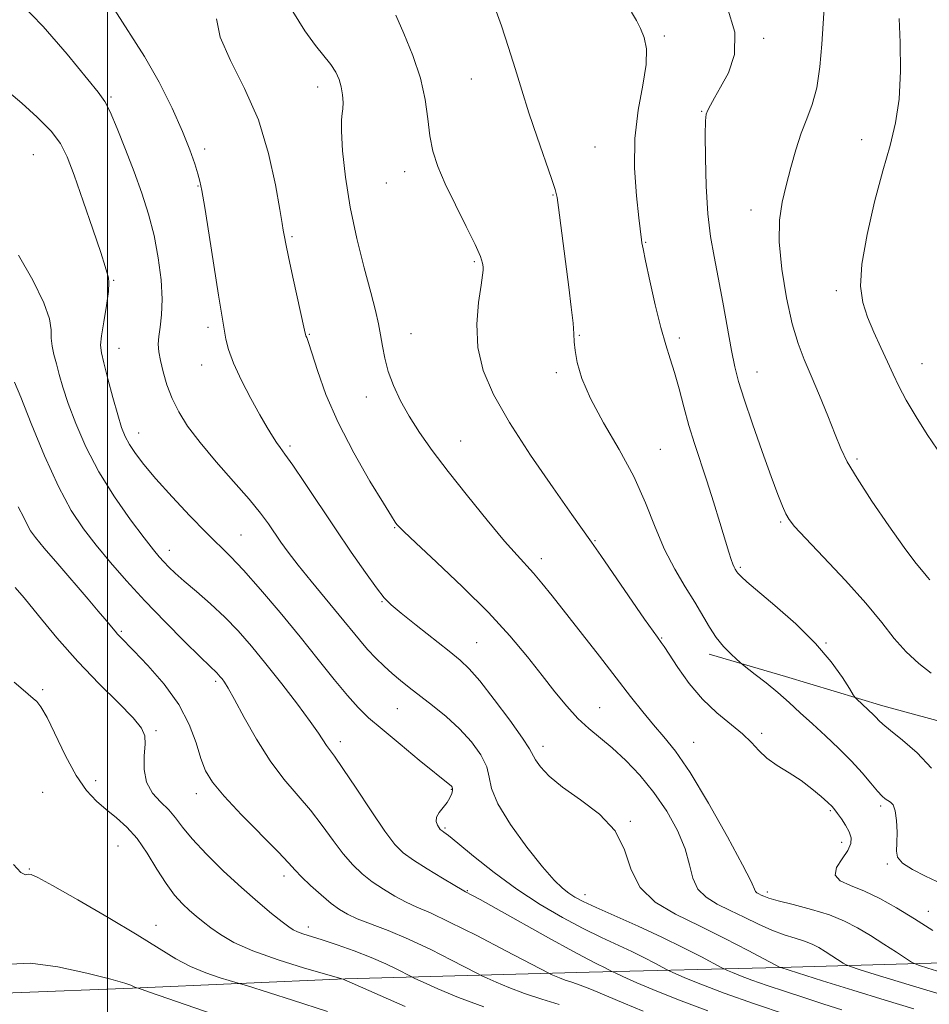
# Model space of a CAD drawing. Extents: x 2127300 to 2130200, y 354800 to 357700.
# Drawn here: x 2127981 to 2128176, y 356522 to 356734 of the extents above; entities that cross this region are included whole.
import ezdxf

# ---------------------------------------------------------------- set-up
doc = ezdxf.new("R2010")
doc.units = 0
doc.header["$MEASUREMENT"] = 0
for name, color, linetype, lineweight in [('32000', 7, 'Continuous', 0), ('DTM HARD BREAKLINE', 7, 'Continuous', 0), ('DTM SPOT ELEVATION', 2, 'Continuous', 13), ('INDEX CONTOUR', 41, 'Continuous', 13), ('INTERMEDIATE CONTOUR', 44, 'Continuous', 0)]:
    doc.layers.add(name, color=color, linetype=linetype, lineweight=lineweight)

msp = doc.modelspace()

# ---------------------------------------------------------------- linework, layer by layer
at = {"layer": '32000', "flags": 128}
msp.add_lwpolyline([(2128000, 355000), (2128000, 357500)], dxfattribs=at)
at = {"layer": 'DTM HARD BREAKLINE'}
for points in [[(2128343.851, 356540.199, 939.645), (2128319.657, 356537.19, 939.855), (2128307.562, 356539.718, 939.505), (2128304.298, 356558.872, 939.575), (2128302.04, 356573.994, 939.225), (2128268.279, 356585.355, 939.715), (2128247.614, 356584.108, 938.455), (2128224.174, 356579.587, 936.355), (2128200.234, 356579.098, 933.275), (2128188.894, 356580.365, 932.295), (2128166.47, 356586.428, 930.545), (2128145.558, 356592.741, 928.655), (2128129.181, 356597.539, 927.535)], [(2127848.939, 356575.541, 898.975), (2127849.677, 356546.812, 897.855), (2127856.47, 356529.671, 897.715), (2127878.138, 356523.862, 897.855), (2127900.063, 356523.596, 898.695), (2127925.011, 356523.58, 899.045), (2127956.764, 356524.316, 899.815), (2127979.696, 356524.805, 901.075), (2128005.401, 356525.797, 901.915), (2128051.015, 356527.784, 906.045), (2128103.433, 356529.263, 913.185), (2128144.258, 356530.245, 919.975), (2128186.847, 356531.478, 925.925), (2128210.035, 356537.259, 928.025), (2128238.261, 356539.51, 931.315), (2128279.085, 356537.72, 934.395), (2128297.73, 356532.668, 935.445), (2128311.084, 356529.131, 935.725), (2128341.072, 356529.364, 936.075)]]:
    msp.add_polyline3d(points, dxfattribs=at)
at = {"layer": 'DTM SPOT ELEVATION'}
for p in [(2128119.59, 356730.26, 930.2), (2128140.89, 356729.69, 932.3), (2128045.15, 356719.27, 923.4), (2128078.14, 356720.97, 927.1), (2128000.78, 356717.1, 918.2), (2128127.55, 356714.02, 931.9), (2128104.66, 356706.42, 929.1), (2128161.93, 356707.97, 935.3), (2127984.12, 356704.77, 914.9), (2128020.85, 356706, 920.4), (2128063.85, 356701.08, 925.4), (2128019.47, 356697.99, 919.9), (2128059.9, 356698.68, 925.3), (2128095.63, 356696.11, 927.9), (2128138.14, 356692.84, 933.4), (2128039.64, 356687.12, 922.2), (2128115.57, 356685.95, 930.1), (2128078.77, 356681.75, 925.8), (2128001.38, 356677.79, 916.1), (2128156.49, 356675.55, 935.6), (2128021.62, 356667.66, 919.6), (2128043.36, 356666.2, 922.1), (2128065.15, 356666.32, 924.8), (2128101.3, 356665.94, 928.1), (2128122.79, 356665.38, 930.4), (2128002.51, 356663.2, 916.8), (2128174.89, 356659.85, 936.8), (2128020.22, 356659.56, 919.3), (2128096.36, 356657.93, 927.7), (2128139.43, 356658.1, 932.7), (2128055.59, 356652.75, 923.4), (2128006.71, 356645, 916.7), (2128075.81, 356643.26, 924.8), (2128039.21, 356642.2, 920.3), (2128118.74, 356641.47, 928.9), (2128160.94, 356639.43, 934.3), (2128061.69, 356624.67, 921.9), (2128144.56, 356625.86, 931.8), (2128028.65, 356623.13, 916.9), (2128104.69, 356621.87, 926.1), (2128013.33, 356619.79, 914.6), (2128093.15, 356617.99, 924.5), (2128135.88, 356616.15, 930.2), (2128058.98, 356608.81, 919.9), (2128003.02, 356602.41, 910.2), (2128118.98, 356600.99, 926.1), (2128079.26, 356599.99, 920.9), (2128154.29, 356599.88, 930.1), (2128023.24, 356591.7, 911.7), (2127986.13, 356589.9, 906.3), (2128062.25, 356585.79, 917.1), (2128105.7, 356586.06, 922.9), (2128010.4, 356581.11, 908.2), (2128140.47, 356580.53, 926.3), (2128050.04, 356578.75, 914.5), (2128093.5, 356577.73, 920.5), (2128125.9, 356578.6, 924.8), (2127997.5, 356570.37, 906.9), (2127986.07, 356567.87, 904.3), (2128019.09, 356567.54, 909.4), (2128073.86, 356568.48, 915.9), (2128165.99, 356564.94, 927.72), (2128155.18, 356563.89, 925.8), (2128112.24, 356561.62, 920.1), (2128072.46, 356560.18, 916.2), (2128002.31, 356556.33, 904.9), (2128157.63, 356557.08, 925.4), (2128167.43, 356552.47, 927.8), (2127983.23, 356551.36, 904.1), (2128037.93, 356549.85, 909.5), (2128077.26, 356546.73, 914.1), (2128102.51, 356545.86, 918.6), (2128141.65, 356546.46, 924.4), (2128176.24, 356542.31, 926.7), (2128010.41, 356539.27, 904.7), (2128043.16, 356538.95, 908.5)]:
    msp.add_point(p, dxfattribs=at)
at = {"layer": 'INDEX CONTOUR'}
for points in [[(2128001.442, 356735.986, 920), (2128007.974, 356725.852, 920), (2128011.116, 356720.29, 920), (2128013.894, 356714.725, 920), (2128016.135, 356709.73, 920), (2128017.721, 356705.756, 920), (2128018.762, 356702.778, 920), (2128019.422, 356700.651, 920), (2128019.872, 356699.061, 920), (2128020.305, 356697.024, 920), (2128020.921, 356693.386, 920), (2128021.845, 356687.485, 920), (2128023.836, 356674.593, 920), (2128024.464, 356670.727, 920), (2128025.451, 356665.164, 920), (2128026.03, 356662.895, 920), (2128027.105, 356659.952, 920), (2128028.806, 356656.295, 920), (2128030.828, 356652.401, 920), (2128032.76, 356648.881, 920), (2128034.279, 356646.205, 920), (2128035.418, 356644.297, 920), (2128036.3, 356642.943, 920), (2128037.09, 356641.856, 920), (2128038.127, 356640.458, 920), (2128039.792, 356638.098, 920), (2128042.34, 356634.335, 920), (2128048.989, 356624.41, 920), (2128052.369, 356619.433, 920), (2128055.384, 356615.075, 920), (2128057.767, 356611.737, 920), (2128059.423, 356609.618, 920), (2128060.936, 356608.09, 920), (2128063.063, 356606.324, 920), (2128066.289, 356603.741, 920), (2128073.37, 356598.126, 920), (2128075.761, 356596.207, 920), (2128077.695, 356594.388, 920), (2128079.958, 356591.771, 920), (2128083.059, 356587.801, 920), (2128086.407, 356583.312, 920), (2128089.134, 356579.484, 920), (2128090.632, 356577.164, 920), (2128091.908, 356574.804, 920), (2128092.98, 356573.297, 920), (2128094.835, 356571.306, 920), (2128097.688, 356568.939, 920), (2128101.555, 356566.263, 920), (2128105.66, 356563.193, 920), (2128109.032, 356559.604, 920), (2128111.044, 356555.48, 920), (2128112.448, 356551.232, 920), (2128114.346, 356547.384, 920), (2128117.583, 356544.297, 920), (2128121.988, 356541.709, 920), (2128127.138, 356539.199, 920), (2128132.553, 356536.493, 920), (2128137.535, 356533.905, 920), (2128144.427, 356530.257, 920), (2128144.581, 356530.206, 920), (2128153.49, 356527.408, 920), (2128160.059, 356525.361, 920), (2128166.943, 356523.246, 920), (2128173.12, 356521.391, 920)], [(2128112.542, 356735.346, 930), (2128113.617, 356733.573, 930), (2128114.474, 356731.865, 930), (2128115.237, 356729.936, 930), (2128115.724, 356727.466, 930), (2128115.669, 356724.125, 930), (2128114.944, 356719.681, 930), (2128113.954, 356714.296, 930), (2128113.237, 356708.229, 930), (2128113.185, 356701.839, 930), (2128113.591, 356695.881, 930), (2128114.1, 356691.21, 930), (2128114.665, 356686.432, 930), (2128114.753, 356685.819, 930), (2128114.99, 356684.548, 930), (2128115.524, 356681.948, 930), (2128116.443, 356677.65, 930), (2128117.603, 356672.499, 930), (2128118.796, 356667.644, 930), (2128119.865, 356663.923, 930), (2128120.833, 356660.934, 930), (2128121.77, 356657.963, 930), (2128122.739, 356654.468, 930), (2128123.764, 356650.583, 930), (2128124.86, 356646.615, 930), (2128126.042, 356642.774, 930), (2128128.685, 356634.754, 930), (2128130.126, 356630.219, 930), (2128131.501, 356625.771, 930), (2128133.435, 356619.443, 930), (2128133.944, 356617.836, 930), (2128134.289, 356616.862, 930), (2128134.568, 356616.22, 930), (2128134.802, 356615.784, 930), (2128135.153, 356615.203, 930), (2128135.339, 356614.926, 930), (2128135.616, 356614.591, 930), (2128136.125, 356614.086, 930), (2128137.287, 356613.061, 930), (2128143.321, 356607.96, 930), (2128147.776, 356604.017, 930), (2128152.053, 356599.819, 930), (2128155.411, 356595.87, 930), (2128157.794, 356592.527, 930), (2128159.314, 356590.105, 930), (2128160.123, 356588.783, 930), (2128160.531, 356588.19, 930), (2128160.889, 356587.819, 930), (2128164.447, 356584.468, 930), (2128165.034, 356583.885, 930), (2128165.597, 356583.29, 930), (2128166.482, 356582.453, 930), (2128168.104, 356581.1, 930), (2128170.704, 356579.027, 930), (2128173.84, 356576.304, 930), (2128176.896, 356573.068, 930)], [(2127980.869, 356629.159, 910), (2127982.054, 356626.855, 910), (2127982.816, 356625.227, 910), (2127983.513, 356623.969, 910), (2127984.574, 356622.527, 910), (2127986.443, 356620.285, 910), (2127989.361, 356616.876, 910), (2127995.849, 356609.34, 910), (2127998.042, 356606.772, 910), (2127999.453, 356605.098, 910), (2128001.651, 356602.428, 910), (2128002.172, 356601.834, 910), (2128002.766, 356601.216, 910), (2128005.698, 356598.241, 910), (2128008.686, 356595.107, 910), (2128012.163, 356591.105, 910), (2128015.324, 356586.725, 910), (2128017.558, 356582.416, 910), (2128019.024, 356578.468, 910), (2128020.071, 356575.131, 910), (2128021.081, 356572.494, 910), (2128022.559, 356570.018, 910), (2128025.04, 356567.003, 910), (2128028.792, 356563.022, 910), (2128036.634, 356555.073, 910), (2128038.897, 356552.692, 910), (2128040.304, 356551.146, 910), (2128041.673, 356549.718, 910), (2128043.609, 356547.876, 910), (2128045.88, 356545.835, 910), (2128048.045, 356544, 910), (2128049.817, 356542.661, 910), (2128051.525, 356541.658, 910), (2128053.657, 356540.718, 910), (2128060.307, 356538.167, 910), (2128064.658, 356536.331, 910), (2128069.409, 356534.087, 910), (2128073.898, 356531.822, 910), (2128079.308, 356528.997, 910), (2128080.39, 356528.457, 910), (2128081.534, 356527.934, 910), (2128083.479, 356527.068, 910), (2128086.215, 356525.924, 910), (2128089.544, 356524.666, 910), (2128093.241, 356523.436, 910), (2128096.966, 356522.271, 910)]]:
    msp.add_polyline3d(points, dxfattribs=at)
at = {"layer": 'INTERMEDIATE CONTOUR'}
for points in [[(2127981.198, 356737.446, 918), (2127986.233, 356732.289, 918), (2127991.342, 356726.343, 918), (2127998.045, 356718.144, 918), (2127999.461, 356716.156, 918), (2128000.592, 356713.915, 918), (2128002.091, 356710.388, 918), (2128003.886, 356705.892, 918), (2128005.724, 356701.085, 918), (2128007.392, 356696.476, 918), (2128008.83, 356691.99, 918), (2128010.017, 356687.403, 918), (2128010.929, 356682.598, 918), (2128011.527, 356677.888, 918), (2128011.766, 356673.694, 918), (2128011.646, 356670.335, 918), (2128011.331, 356667.73, 918), (2128011.03, 356665.698, 918), (2128010.915, 356664.032, 918), (2128011.025, 356662.422, 918), (2128011.368, 356660.534, 918), (2128011.95, 356658.128, 918), (2128012.785, 356655.347, 918), (2128013.886, 356652.427, 918), (2128015.303, 356649.52, 918), (2128017.228, 356646.442, 918), (2128019.886, 356642.923, 918), (2128023.353, 356638.831, 918), (2128027.097, 356634.594, 918), (2128030.438, 356630.776, 918), (2128032.868, 356627.795, 918), (2128034.574, 356625.479, 918), (2128037.247, 356621.572, 918), (2128038.836, 356619.376, 918), (2128040.95, 356616.639, 918), (2128043.727, 356613.207, 918), (2128049.733, 356605.916, 918), (2128054.098, 356600.554, 918), (2128055.873, 356598.495, 918), (2128057.632, 356596.636, 918), (2128059.398, 356594.93, 918), (2128061.151, 356593.357, 918), (2128062.908, 356591.873, 918), (2128064.819, 356590.337, 918), (2128069.778, 356586.496, 918), (2128072.719, 356584.095, 918), (2128075.603, 356581.452, 918), (2128078.154, 356578.656, 918), (2128080.166, 356575.886, 918), (2128081.45, 356573.342, 918), (2128081.993, 356571.087, 918), (2128082.491, 356568.638, 918), (2128083.816, 356565.375, 918), (2128086.54, 356560.95, 918), (2128090.042, 356556.111, 918), (2128093.4, 356551.877, 918), (2128095.902, 356549.017, 918), (2128097.669, 356547.295, 918), (2128099.031, 356546.227, 918), (2128100.351, 356545.365, 918), (2128102.131, 356544.414, 918), (2128104.906, 356543.118, 918), (2128113.952, 356539.105, 918), (2128119.06, 356536.761, 918), (2128123.713, 356534.493, 918), (2128127.554, 356532.523, 918), (2128131.792, 356530.277, 918), (2128132.533, 356529.898, 918), (2128133.149, 356529.613, 918), (2128134.194, 356529.15, 918), (2128135.886, 356528.453, 918), (2128138.362, 356527.518, 918), (2128141.68, 356526.359, 918), (2128145.582, 356525.056, 918), (2128149.729, 356523.707, 918), (2128153.822, 356522.399, 918), (2128157.706, 356521.178, 918)], [(2128082.88, 356737.166, 928), (2128084.591, 356732.417, 928), (2128086.143, 356727.788, 928), (2128087.559, 356723.242, 928), (2128088.965, 356718.616, 928), (2128090.511, 356713.712, 928), (2128092.268, 356708.494, 928), (2128095.357, 356699.658, 928), (2128096.141, 356697.243, 928), (2128096.535, 356695.531, 928), (2128096.832, 356693.431, 928), (2128099.067, 356676.309, 928), (2128099.597, 356672.006, 928), (2128099.969, 356668.579, 928), (2128100.144, 356666.263, 928), (2128100.243, 356664.539, 928), (2128100.423, 356662.699, 928), (2128100.865, 356660.144, 928), (2128101.851, 356656.722, 928), (2128103.685, 356652.395, 928), (2128106.512, 356647.196, 928), (2128109.835, 356641.465, 928), (2128112.999, 356635.619, 928), (2128115.518, 356630.015, 928), (2128117.594, 356624.787, 928), (2128119.602, 356620.01, 928), (2128121.81, 356615.744, 928), (2128124.069, 356611.976, 928), (2128126.123, 356608.678, 928), (2128129.248, 356603.319, 928), (2128130.699, 356601.118, 928), (2128132.295, 356599.17, 928), (2128133.838, 356597.564, 928), (2128135.042, 356596.42, 928), (2128135.753, 356595.767, 928), (2128136.349, 356595.273, 928), (2128139.096, 356593.172, 928), (2128141.402, 356591.361, 928), (2128143.906, 356589.303, 928), (2128146.336, 356587.168, 928), (2128148.765, 356584.938, 928), (2128151.348, 356582.542, 928), (2128154.173, 356579.945, 928), (2128157.061, 356577.241, 928), (2128159.763, 356574.553, 928), (2128162.07, 356572.018, 928), (2128163.932, 356569.808, 928), (2128165.337, 356568.104, 928), (2128166.306, 356567.025, 928), (2128166.983, 356566.419, 928), (2128167.543, 356566.074, 928), (2128168.117, 356565.752, 928), (2128168.67, 356565.134, 928), (2128169.125, 356563.881, 928), (2128169.419, 356561.805, 928), (2128169.547, 356559.319, 928), (2128169.518, 356556.991, 928), (2128169.42, 356555.24, 928), (2128169.658, 356553.899, 928), (2128170.715, 356552.652, 928), (2128172.881, 356551.27, 928), (2128175.666, 356549.851, 928), (2128180.534, 356547.573, 928)], [(2128133.071, 356736.479, 932), (2128134.727, 356731.024, 932), (2128134.631, 356726.246, 932), (2128133.319, 356722.311, 932), (2128131.658, 356719.227, 932), (2128130.352, 356716.972, 932), (2128129.464, 356715.396, 932), (2128128.898, 356714.319, 932), (2128128.563, 356713.44, 932), (2128128.401, 356711.977, 932), (2128128.358, 356709.032, 932), (2128128.402, 356704.064, 932), (2128128.57, 356697.98, 932), (2128128.915, 356692.05, 932), (2128129.479, 356687.191, 932), (2128130.234, 356682.917, 932), (2128131.14, 356678.389, 932), (2128132.141, 356673.06, 932), (2128134.01, 356662.721, 932), (2128134.718, 356659.165, 932), (2128135.511, 356656.059, 932), (2128136.71, 356652.248, 932), (2128138.509, 356646.971, 932), (2128140.596, 356641.045, 932), (2128142.528, 356635.68, 932), (2128143.965, 356631.811, 932), (2128144.962, 356629.279, 932), (2128145.673, 356627.651, 932), (2128146.335, 356626.439, 932), (2128147.517, 356624.938, 932), (2128149.869, 356622.39, 932), (2128153.76, 356618.315, 932), (2128158.436, 356613.358, 932), (2128162.859, 356608.443, 932), (2128166.26, 356604.303, 932), (2128168.936, 356600.909, 932), (2128171.454, 356598.041, 932), (2128174.205, 356595.536, 932), (2128176.886, 356593.459, 932)], [(2128153.876, 356736.303, 934), (2128153.672, 356732.898, 934), (2128153.387, 356728.472, 934), (2128152.962, 356723.607, 934), (2128152.294, 356719.092, 934), (2128151.322, 356715.488, 934), (2128150.152, 356712.438, 934), (2128148.934, 356709.355, 934), (2128147.789, 356705.806, 934), (2128146.733, 356701.962, 934), (2128145.757, 356698.147, 934), (2128144.887, 356694.532, 934), (2128144.303, 356690.681, 934), (2128144.218, 356686.006, 934), (2128144.772, 356680.188, 934), (2128145.79, 356673.982, 934), (2128147.021, 356668.412, 934), (2128148.276, 356664.185, 934), (2128149.603, 356660.752, 934), (2128151.113, 356657.245, 934), (2128152.856, 356653.061, 934), (2128154.64, 356648.643, 934), (2128156.213, 356644.696, 934), (2128157.464, 356641.651, 934), (2128158.845, 356638.827, 934), (2128160.952, 356635.273, 934), (2128164.136, 356630.392, 934), (2128167.793, 356625.027, 934), (2128171.075, 356620.381, 934), (2128173.332, 356617.357, 934), (2128174.705, 356615.666, 934), (2128175.526, 356614.724, 934), (2128176.093, 356614.034, 934), (2128176.539, 356613.468, 934)], [(2128023.438, 356733.902, 922), (2128024.197, 356729.976, 922), (2128026.398, 356724.952, 922), (2128029.428, 356718.965, 922), (2128032.404, 356712.206, 922), (2128034.62, 356705.006, 922), (2128036.084, 356698.26, 922), (2128036.984, 356693.002, 922), (2128037.495, 356689.947, 922), (2128037.755, 356688.526, 922), (2128037.892, 356687.85, 922), (2128038.034, 356687.083, 922), (2128038.323, 356685.593, 922), (2128038.899, 356682.803, 922), (2128039.831, 356678.45, 922), (2128042.301, 356667.097, 922), (2128042.521, 356666.14, 922), (2128042.626, 356665.829, 922), (2128042.787, 356665.46, 922), (2128043.155, 356664.448, 922), (2128043.874, 356662.236, 922), (2128045.087, 356658.432, 922), (2128046.929, 356653.29, 922), (2128049.531, 356647.225, 922), (2128052.877, 356640.737, 922), (2128056.367, 356634.66, 922), (2128059.25, 356629.911, 922), (2128060.978, 356627.132, 922), (2128061.795, 356625.863, 922), (2128062.148, 356625.367, 922), (2128062.532, 356624.917, 922), (2128063.64, 356623.824, 922), (2128066.214, 356621.409, 922), (2128070.686, 356617.251, 922), (2128076.25, 356611.971, 922), (2128081.786, 356606.45, 922), (2128086.409, 356601.411, 922), (2128090.159, 356596.937, 922), (2128093.306, 356592.957, 922), (2128096.092, 356589.413, 922), (2128098.634, 356586.32, 922), (2128101.017, 356583.713, 922), (2128103.339, 356581.558, 922), (2128108.349, 356577.373, 922), (2128111.269, 356574.694, 922), (2128114.34, 356571.504, 922), (2128117.348, 356567.844, 922), (2128120.086, 356563.803, 922), (2128122.371, 356559.658, 922), (2128124.026, 356555.73, 922), (2128124.998, 356552.29, 922), (2128125.721, 356549.406, 922), (2128126.754, 356547.091, 922), (2128128.521, 356545.318, 922), (2128130.925, 356543.873, 922), (2128133.734, 356542.499, 922), (2128136.732, 356541.013, 922), (2128139.758, 356539.53, 922), (2128142.664, 356538.24, 922), (2128145.321, 356537.276, 922), (2128147.667, 356536.552, 922), (2128149.662, 356535.922, 922), (2128151.298, 356535.261, 922), (2128152.716, 356534.527, 922), (2128154.093, 356533.695, 922), (2128155.54, 356532.773, 922), (2128157.942, 356531.2, 922), (2128158.61, 356530.793, 922), (2128159.5, 356530.44, 922), (2128161.378, 356529.84, 922), (2128164.833, 356528.758, 922), (2128169.768, 356527.233, 922), (2128175.91, 356525.375, 922), (2128182.834, 356523.328, 922)], [(2128039.817, 356735.492, 924), (2128042.411, 356731.34, 924), (2128044.671, 356728.188, 924), (2128047.962, 356724.082, 924), (2128049.018, 356722.475, 924), (2128049.747, 356720.918, 924), (2128050.219, 356719.307, 924), (2128050.496, 356717.593, 924), (2128050.603, 356715.947, 924), (2128050.558, 356714.594, 924), (2128050.398, 356713.586, 924), (2128050.244, 356712.262, 924), (2128050.233, 356709.786, 924), (2128050.492, 356705.559, 924), (2128051.1, 356699.926, 924), (2128052.121, 356693.469, 924), (2128053.554, 356686.778, 924), (2128055.139, 356680.469, 924), (2128056.55, 356675.166, 924), (2128057.54, 356671.292, 924), (2128058.182, 356668.457, 924), (2128058.627, 356666.071, 924), (2128059.027, 356663.635, 924), (2128059.53, 356661.024, 924), (2128060.283, 356658.205, 924), (2128061.406, 356655.16, 924), (2128062.908, 356651.931, 924), (2128064.771, 356648.571, 924), (2128067.008, 356645.082, 924), (2128069.753, 356641.234, 924), (2128073.169, 356636.747, 924), (2128077.28, 356631.529, 924), (2128081.538, 356626.253, 924), (2128085.256, 356621.787, 924), (2128087.938, 356618.735, 924), (2128091.509, 356614.874, 924), (2128093.302, 356612.757, 924), (2128095.495, 356610.02, 924), (2128105.613, 356597.105, 924), (2128109.254, 356592.42, 924), (2128112.336, 356588.427, 924), (2128114.934, 356585.106, 924), (2128117.236, 356582.311, 924), (2128119.464, 356579.765, 924), (2128121.961, 356576.664, 924), (2128125.101, 356572.075, 924), (2128129.046, 356565.516, 924), (2128133.102, 356558.319, 924), (2128136.364, 356552.268, 924), (2128138.179, 356548.695, 924), (2128139.167, 356546.565, 924), (2128139.462, 356546.27, 924), (2128139.863, 356546.029, 924), (2128140.331, 356545.8, 924), (2128140.911, 356545.533, 924), (2128141.981, 356545.155, 924), (2128144.001, 356544.583, 924), (2128147.233, 356543.761, 924), (2128151.143, 356542.723, 924), (2128154.999, 356541.528, 924), (2128158.251, 356540.216, 924), (2128161.069, 356538.757, 924), (2128163.807, 356537.103, 924), (2128166.684, 356535.269, 924), (2128169.383, 356533.51, 924), (2128172.638, 356531.38, 924), (2128173.39, 356530.999, 924), (2128174.356, 356530.674, 924), (2128176.108, 356530.127, 924), (2128178.931, 356529.263, 924)], [(2128061.936, 356734.669, 926), (2128063.648, 356730.786, 926), (2128065.559, 356726.062, 926), (2128067.19, 356721.143, 926), (2128068.193, 356716.57, 926), (2128068.764, 356712.452, 926), (2128069.231, 356708.792, 926), (2128069.894, 356705.515, 926), (2128070.94, 356702.228, 926), (2128072.53, 356698.461, 926), (2128074.702, 356693.961, 926), (2128077.027, 356689.347, 926), (2128078.952, 356685.455, 926), (2128080.069, 356682.906, 926), (2128080.536, 356681.455, 926), (2128080.652, 356680.644, 926), (2128080.655, 356679.983, 926), (2128080.534, 356678.876, 926), (2128080.213, 356676.699, 926), (2128079.703, 356673.042, 926), (2128079.337, 356668.361, 926), (2128079.532, 356663.328, 926), (2128080.656, 356658.408, 926), (2128082.873, 356653.247, 926), (2128086.298, 356647.281, 926), (2128090.85, 356640.266, 926), (2128095.668, 356633.226, 926), (2128099.693, 356627.503, 926), (2128103.953, 356621.531, 926), (2128105.952, 356618.68, 926), (2128115.333, 356605.06, 926), (2128117.162, 356602.436, 926), (2128118.077, 356601.158, 926), (2128118.911, 356600.05, 926), (2128119.535, 356599.14, 926), (2128122.476, 356594.635, 926), (2128124.891, 356591.237, 926), (2128127.738, 356587.842, 926), (2128130.819, 356584.942, 926), (2128136.37, 356580.439, 926), (2128138.272, 356578.569, 926), (2128139.852, 356576.845, 926), (2128141.58, 356575.215, 926), (2128143.796, 356573.628, 926), (2128146.338, 356572.029, 926), (2128148.916, 356570.362, 926), (2128151.268, 356568.62, 926), (2128153.24, 356566.975, 926), (2128154.704, 356565.651, 926), (2128155.608, 356564.775, 926), (2128156.194, 356564.11, 926), (2128156.779, 356563.325, 926), (2128157.588, 356562.181, 926), (2128158.49, 356560.801, 926), (2128159.259, 356559.396, 926), (2128159.689, 356558.114, 926), (2128159.639, 356556.829, 926), (2128158.982, 356555.352, 926), (2128157.746, 356553.573, 926), (2128156.562, 356551.713, 926), (2128156.218, 356550.073, 926), (2128157.292, 356548.85, 926), (2128159.54, 356547.814, 926), (2128162.515, 356546.629, 926), (2128165.84, 356545.027, 926), (2128169.426, 356543.018, 926), (2128173.261, 356540.683, 926), (2128177.245, 356538.15, 926)], [(2128169.955, 356733.982, 936), (2128170.223, 356728.813, 936), (2128170.29, 356722.673, 936), (2128169.998, 356716.665, 936), (2128169.227, 356711.553, 936), (2128168.025, 356706.743, 936), (2128166.477, 356701.301, 936), (2128164.72, 356694.642, 936), (2128163.097, 356687.575, 936), (2128161.997, 356681.259, 936), (2128161.718, 356676.535, 936), (2128162.173, 356672.981, 936), (2128163.181, 356669.862, 936), (2128164.553, 356666.608, 936), (2128166.066, 356663.322, 936), (2128167.489, 356660.278, 936), (2128168.685, 356657.625, 936), (2128169.899, 356655.035, 936), (2128171.47, 356652.056, 936), (2128173.603, 356648.432, 936), (2128175.972, 356644.684, 936), (2128178.114, 356641.53, 936)], [(2127978.848, 356718.2, 916), (2127981.641, 356715.817, 916), (2127984.94, 356712.813, 916), (2127987.902, 356709.81, 916), (2127989.926, 356707.179, 916), (2127991.378, 356704.309, 916), (2127992.867, 356700.339, 916), (2127994.816, 356694.797, 916), (2127996.899, 356688.765, 916), (2127998.601, 356683.713, 916), (2127999.55, 356680.729, 916), (2128000.08, 356678.811, 916), (2128000.237, 356678.292, 916), (2128000.331, 356677.304, 916), (2128000.208, 356675.402, 916), (2127999.776, 356672.366, 916), (2127999.204, 356668.875, 916), (2127998.725, 356665.835, 916), (2127998.537, 356663.837, 916), (2127998.698, 356662.228, 916), (2127999.233, 356660.04, 916), (2128000.123, 356656.625, 916), (2128001.191, 356652.595, 916), (2128002.217, 356648.88, 916), (2128003.051, 356646.172, 916), (2128003.824, 356644.214, 916), (2128004.739, 356642.513, 916), (2128005.997, 356640.619, 916), (2128007.819, 356638.254, 916), (2128010.425, 356635.179, 916), (2128013.889, 356631.318, 916), (2128017.703, 356627.221, 916), (2128021.209, 356623.597, 916), (2128026.429, 356618.497, 916), (2128029.249, 356615.543, 916), (2128032.901, 356611.403, 916), (2128037.099, 356606.436, 916), (2128041.361, 356601.247, 916), (2128045.275, 356596.376, 916), (2128048.691, 356592.104, 916), (2128051.527, 356588.647, 916), (2128053.818, 356586.076, 916), (2128056.082, 356583.874, 916), (2128058.959, 356581.378, 916), (2128062.818, 356578.165, 916), (2128066.965, 356574.762, 916), (2128073.842, 356569.174, 916), (2128074.029, 356568.97, 916), (2128074.116, 356568.701, 916), (2128074.085, 356568.258, 916), (2128073.913, 356567.564, 916), (2128073.552, 356566.668, 916), (2128072.947, 356565.65, 916), (2128071.252, 356563.521, 916), (2128070.685, 356562.507, 916), (2128070.605, 356561.59, 916), (2128070.86, 356560.819, 916), (2128071.206, 356560.247, 916), (2128071.459, 356559.899, 916), (2128071.648, 356559.699, 916), (2128071.857, 356559.547, 916), (2128072.237, 356559.288, 916), (2128073.198, 356558.556, 916), (2128075.215, 356556.931, 916), (2128078.599, 356554.162, 916), (2128083.006, 356550.669, 916), (2128087.926, 356547.04, 916), (2128092.903, 356543.765, 916), (2128097.698, 356540.945, 916), (2128102.127, 356538.584, 916), (2128106.049, 356536.662, 916), (2128112.569, 356533.647, 916), (2128115.289, 356532.32, 916), (2128117.535, 356531.169, 916), (2128120.053, 356529.837, 916), (2128120.77, 356529.488, 916), (2128121.9, 356528.972, 916), (2128124.002, 356528.041, 916), (2128127.407, 356526.638, 916), (2128132.391, 356524.757, 916), (2128138.921, 356522.471, 916), (2128145.731, 356520.176, 916)], [(2127980.914, 356683.173, 914), (2127983.963, 356677.828, 914), (2127986.365, 356672.955, 914), (2127987.565, 356669.472, 914), (2127987.905, 356667.114, 914), (2127987.943, 356665.321, 914), (2127988.139, 356663.612, 914), (2127988.529, 356661.816, 914), (2127989.045, 356659.844, 914), (2127989.654, 356657.582, 914), (2127990.462, 356654.827, 914), (2127991.609, 356651.35, 914), (2127993.222, 356647.013, 914), (2127995.384, 356642.02, 914), (2127998.165, 356636.664, 914), (2128001.524, 356631.279, 914), (2128004.968, 356626.362, 914), (2128007.894, 356622.453, 914), (2128009.868, 356619.911, 914), (2128011.134, 356618.374, 914), (2128012.109, 356617.298, 914), (2128013.173, 356616.206, 914), (2128014.571, 356614.877, 914), (2128016.513, 356613.156, 914), (2128019.117, 356610.938, 914), (2128022.128, 356608.328, 914), (2128025.196, 356605.481, 914), (2128028.074, 356602.493, 914), (2128030.92, 356599.216, 914), (2128033.991, 356595.443, 914), (2128037.413, 356591.115, 914), (2128040.779, 356586.763, 914), (2128043.548, 356583.067, 914), (2128045.333, 356580.529, 914), (2128047.018, 356577.921, 914), (2128048.739, 356575.614, 914), (2128050.574, 356572.98, 914), (2128053.386, 356568.751, 914), (2128056.628, 356563.848, 914), (2128059.567, 356559.521, 914), (2128061.709, 356556.677, 914), (2128063.516, 356554.867, 914), (2128065.688, 356553.306, 914), (2128068.674, 356551.413, 914), (2128071.916, 356549.436, 914), (2128074.605, 356547.829, 914), (2128076.157, 356546.916, 914), (2128076.907, 356546.495, 914), (2128078.263, 356545.789, 914), (2128080.063, 356544.807, 914), (2128083.452, 356542.923, 914), (2128094.693, 356536.627, 914), (2128099.918, 356533.73, 914), (2128103.261, 356531.929, 914), (2128105.074, 356531.007, 914), (2128106.866, 356530.148, 914), (2128108.314, 356529.398, 914), (2128109.007, 356529.077, 914), (2128110.651, 356528.332, 914), (2128113.69, 356526.972, 914), (2128117.969, 356525.14, 914), (2128123.182, 356523.063, 914), (2128128.918, 356520.971, 914)], [(2127980.076, 356655.93, 912), (2127981.407, 356652.682, 912), (2127983.668, 356647.022, 912), (2127986.524, 356640.1, 912), (2127989.501, 356633.482, 912), (2127992.241, 356628.357, 912), (2127994.86, 356624.393, 912), (2127997.592, 356620.879, 912), (2128000.644, 356617.218, 912), (2128004.105, 356613.266, 912), (2128008.039, 356608.993, 912), (2128012.383, 356604.478, 912), (2128016.579, 356600.24, 912), (2128019.942, 356596.909, 912), (2128021.985, 356594.924, 912), (2128023.495, 356593.497, 912), (2128023.871, 356593.108, 912), (2128024.242, 356592.68, 912), (2128024.642, 356592.188, 912), (2128025.141, 356591.521, 912), (2128025.949, 356590.236, 912), (2128027.31, 356587.805, 912), (2128029.388, 356583.934, 912), (2128032.012, 356579.248, 912), (2128034.928, 356574.605, 912), (2128037.911, 356570.66, 912), (2128043.604, 356564.027, 912), (2128046.141, 356560.721, 912), (2128048.466, 356557.497, 912), (2128050.62, 356554.62, 912), (2128052.659, 356552.276, 912), (2128054.698, 356550.351, 912), (2128056.867, 356548.653, 912), (2128059.245, 356547.037, 912), (2128061.721, 356545.547, 912), (2128064.131, 356544.273, 912), (2128066.466, 356543.209, 912), (2128069.331, 356541.951, 912), (2128073.479, 356539.999, 912), (2128079.28, 356537.081, 912), (2128085.541, 356533.84, 912), (2128094.747, 356529.023, 912), (2128095.285, 356528.768, 912), (2128096.009, 356528.447, 912), (2128097.027, 356528.021, 912), (2128098.266, 356527.553, 912), (2128099.702, 356527.067, 912), (2128101.517, 356526.44, 912), (2128103.94, 356525.508, 912), (2128107.122, 356524.17, 912), (2128110.895, 356522.566, 912), (2128115.011, 356520.896, 912)], [(2127980.187, 356611.837, 908), (2127982.094, 356609.597, 908), (2127985.174, 356605.834, 908), (2127989.162, 356601.046, 908), (2127993.658, 356595.941, 908), (2127998.241, 356591.154, 908), (2128002.386, 356587.027, 908), (2128005.548, 356583.825, 908), (2128007.342, 356581.659, 908), (2128008.042, 356580, 908), (2128008.084, 356578.165, 908), (2128007.897, 356575.663, 908), (2128007.868, 356572.781, 908), (2128008.381, 356570.002, 908), (2128009.673, 356567.695, 908), (2128011.422, 356565.783, 908), (2128013.164, 356564.076, 908), (2128014.602, 356562.368, 908), (2128016.103, 356560.387, 908), (2128018.203, 356557.845, 908), (2128021.262, 356554.581, 908), (2128024.955, 356550.936, 908), (2128028.779, 356547.381, 908), (2128032.291, 356544.315, 908), (2128035.258, 356541.862, 908), (2128037.504, 356540.077, 908), (2128038.951, 356538.965, 908), (2128039.912, 356538.327, 908), (2128040.797, 356537.912, 908), (2128041.982, 356537.496, 908), (2128046.119, 356536.173, 908), (2128049.342, 356535.096, 908), (2128052.998, 356533.8, 908), (2128056.611, 356532.399, 908), (2128059.767, 356531.015, 908), (2128062.284, 356529.794, 908), (2128065.063, 356528.356, 908), (2128066.034, 356527.892, 908), (2128067.782, 356527.099, 908), (2128070.948, 356525.69, 908), (2128075.401, 356523.827, 908), (2128080.816, 356521.781, 908)], [(2127979.956, 356591.48, 906), (2127981.933, 356589.823, 906), (2127984.055, 356587.967, 906), (2127984.822, 356587.316, 906), (2127985.738, 356586.187, 906), (2127987.034, 356583.933, 906), (2127991.039, 356575.678, 906), (2127993.327, 356571.444, 906), (2127995.523, 356568.265, 906), (2127997.647, 356565.965, 906), (2127999.769, 356564.13, 906), (2128001.942, 356562.371, 906), (2128004.149, 356560.388, 906), (2128006.354, 356557.904, 906), (2128008.519, 356554.774, 906), (2128010.609, 356551.387, 906), (2128012.586, 356548.261, 906), (2128014.42, 356545.797, 906), (2128016.107, 356543.928, 906), (2128017.646, 356542.465, 906), (2128019.071, 356541.228, 906), (2128020.527, 356540.054, 906), (2128022.191, 356538.789, 906), (2128024.278, 356537.31, 906), (2128027.158, 356535.628, 906), (2128031.239, 356533.791, 906), (2128036.637, 356531.881, 906), (2128042.305, 356530.127, 906), (2128050.628, 356527.727, 906), (2128050.887, 356527.629, 906), (2128051.896, 356527.195, 906), (2128058.587, 356524.214, 906), (2128063.93, 356521.886, 906)], [(2127979.846, 356552.367, 904), (2127981.446, 356550.614, 904), (2127982.4, 356550.147, 904), (2127982.989, 356550.245, 904), (2127983.6, 356550.228, 904), (2127985.037, 356549.587, 904), (2127988.207, 356547.854, 904), (2127993.618, 356544.781, 904), (2128000.171, 356540.98, 904), (2128006.368, 356537.281, 904), (2128011.079, 356534.341, 904), (2128014.66, 356532.124, 904), (2128017.834, 356530.422, 904), (2128021.121, 356529.064, 904), (2128024.209, 356528.027, 904), (2128028.067, 356526.897, 904), (2128029.839, 356526.349, 904), (2128039.723, 356523.199, 904), (2128047.259, 356520.78, 904)], [(2127979.115, 356530.967, 902), (2127983.512, 356531.166, 902), (2127989.367, 356530.394, 902), (2127995.596, 356529.045, 902), (2128000.747, 356527.717, 902), (2128003.749, 356526.873, 902), (2128005.041, 356526.454, 902), (2128005.44, 356526.265, 902), (2128005.908, 356525.986, 902), (2128007.215, 356525.554, 902), (2128009.002, 356524.948, 902), (2128040.113, 356514.227, 902)]]:
    msp.add_polyline3d(points, dxfattribs=at)

doc.saveas('drawing.dxf')
